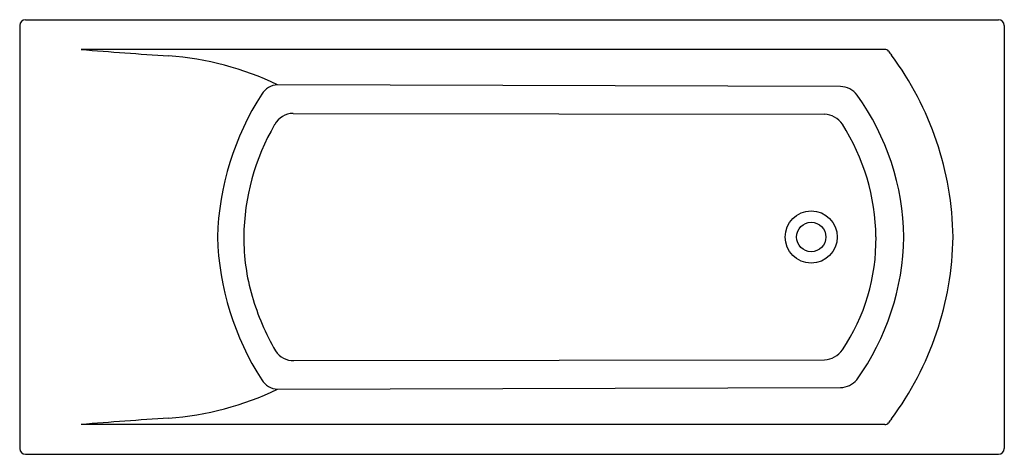
# Model space of a CAD drawing. Extents: x 4247.6 to 4314.5, y 169.5 to 199.
import ezdxf

# ---------------------------------------------------------------- set-up
doc = ezdxf.new("R2010")
doc.units = 0
doc.header["$LTSCALE"] = 0.64311
doc.layers.get('0').update_dxf_attribs({"color": 255, "linetype": 'CONTINUOUS'})
doc.layers.get('DEFPOINTS').update_dxf_attribs({"linetype": 'CONTINUOUS'})
doc.styles.get("Standard").update_dxf_attribs({"font": 'txt', "width": 0.8})

msp = doc.modelspace()

# ---------------------------------------------------------------- linework, layer by layer
for p, q in [((4247.994, 199.031), (4314.136, 199.031)), ((4247.601, 198.637), (4247.601, 169.897)), ((4314.53, 198.637), (4314.53, 169.897)), ((4306.398, 197.006), (4251.778, 197.006)), ((4303.393, 194.492), (4265.128, 194.609)), ((4266.19, 192.668), (4302.315, 192.609)), ((4266.24, 175.866), (4302.315, 175.925)), ((4265.128, 173.925), (4303.393, 174.042)), ((4306.398, 171.528), (4251.778, 171.528)), ((4247.994, 169.503), (4314.136, 169.503))]:
    msp.add_line(p, q)
for radius in [1.772, 1]:
    msp.add_circle((4301.405, 184.267), radius)
for centre, radius, start, end in [((4247.994, 198.637), 0.393, 90, 180), ((4314.136, 198.637), 0.393, 360, 90), ((4276.937, 504.498), 308.52, 265.32237, 266.42989), ((4306.423, 196.692), 0.314, 42.28621, 94.54659), ((4324.597, 209.903), 22.156, 215.92341, 216.80534), ((4256.216, 175.997), 20.635, 64.41442, 85.80451), ((4289.912, 183.998), 21.136, 0.73059, 36.70149), ((4265.255, 193.197), 1.431, 121.29153, 147.34235), ((4265.191, 193.302), 1.309, 92.79452, 121.2913), ((4303.384, 193.098), 1.393, 62.62714, 89.65644), ((4303.391, 193.109), 1.381, 35.41015, 62.67875), ((4280.124, 183.667), 19.092, 147.34235, 178.198), ((4290.817, 184.029), 16.891, 0.80854, 35.79901), ((4266.213, 191.214), 1.454, 90.89252, 151.66505), ((4302.252, 191.082), 1.528, 33.89233, 87.64041), ((4278.142, 184.171), 15.307, 149.6538, 179.64134), ((4291.162, 184.071), 14.647, 0.76697, 32.46851), ((4280.123, 184.867), 19.092, 181.80203, 212.65811), ((4276.83, 184.179), 13.995, 179.64134, 196.27743), ((4292.42, 184.088), 13.39, 325.99755, 0.76697), ((4290.529, 184.555), 17.179, 324.44254, 359.03901), ((4289.912, 184.537), 21.136, 323.29851, 359.26941), ((4279.611, 184.991), 16.892, 196.27743, 210.05114), ((4266.213, 177.32), 1.454, 212.77986, 271.08111), ((4302.252, 177.452), 1.528, 272.35959, 326.10767), ((4265.255, 175.337), 1.431, 212.65765, 238.70847), ((4265.192, 175.235), 1.311, 238.7217, 267.16756), ((4303.385, 175.433), 1.391, 270.31541, 296.52715), ((4302.934, 176.13), 2.218, 298.92372, 315.1206), ((4256.174, 192.695), 20.795, 274.2791, 295.50201), ((4276.937, -135.964), 308.52, 93.57011, 94.67762), ((4306.423, 171.842), 0.314, 265.45341, 317.71379), ((4324.597, 158.631), 22.156, 143.19466, 144.07659), ((4247.994, 169.897), 0.393, 180, 270), ((4314.136, 169.897), 0.393, 270, 360)]:
    msp.add_arc(centre, radius, start, end)

# ---------------------------------------------------------------- texts
at = {"layer": 'DEFPOINTS'}
for tag, p, s in [('MODELNUMBER', (4281.06, 184.262), 'K-1707T-58'), ('TRADENAME', (4281.06, 184.261), 'OVE'), ('PRODUCT', (4281.06, 184.259), 'BATH')]:
    msp.add_attdef(tag, p, s, height=0.001, dxfattribs=at)

doc.saveas('drawing.dxf')
